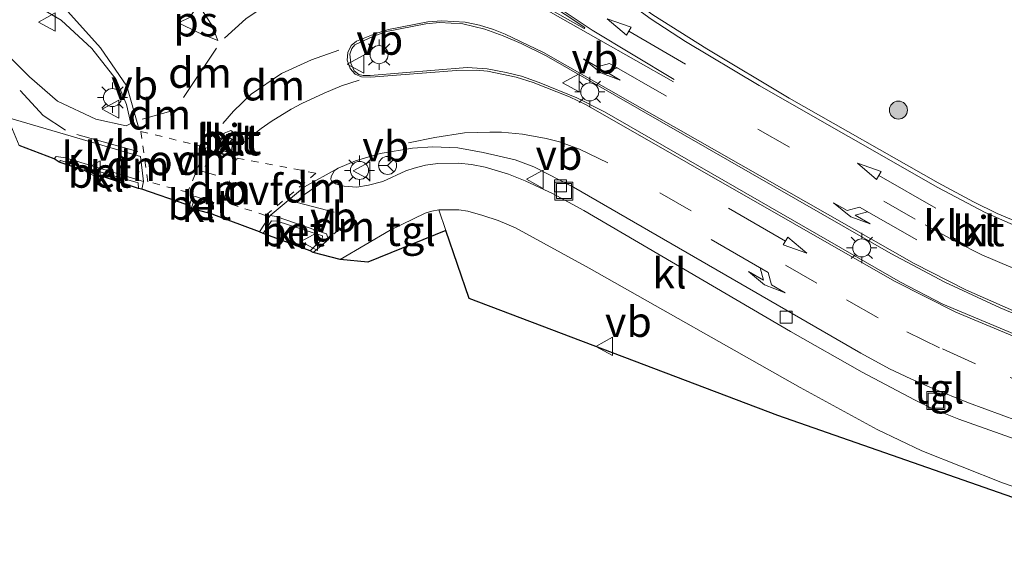
# Model space of a CAD drawing. Units: metres. Extents: x 110000 to 120009, y 487500 to 493753.
# Drawn here: x 110515 to 110597, y 488871 to 488916 of the extents above; entities that cross this region are included whole.
import ezdxf
from ezdxf.enums import TextEntityAlignment as Align

# ---------------------------------------------------------------- set-up
doc = ezdxf.new("R2010")
doc.units = ezdxf.units.M
doc.linetypes.add('VW-3-9_STREEP', pattern=[12, 3, -9])
doc.linetypes.add('VW-6060_STREEP', pattern=[1.2, 0.6, -0.6])
doc.layers.get('0').update_dxf_attribs({"lineweight": 25})
for name, color, linetype, lineweight in [('B-ME-GR-BOOM-S-B1', 93, 'Continuous', 18), ('B-ME-IE-GRASLAND-GV-B6', 93, 'Continuous', 18), ('B-ME-IE-INRICHTINGSELEMENT-S-B1', 253, 'Continuous', 18), ('B-ME-IE-MEUBILAIR_WEGMEUBILAIR-LICHTMAST-S-B1', 8, 'Continuous', 18), ('B-ME-VH-VERH_SOORT-BETON-OVERIG-GV-B6', 8, 'IE-TERREINAFSCHEIDING-NATUURLIJK-HOUTWAL', 18), ('B-ME-VH-VERH_SOORT-BITUMEN-GV-B6', 8, 'IE-TERREINAFSCHEIDING-NATUURLIJK-HOUTWAL', 18), ('B-ME-VH-VERH_SOORT-KLINKERS-GV-B6', 8, 'IE-TERREINAFSCHEIDING-NATUURLIJK-HOUTWAL', 18), ('B-ME-VH-VERH_SOORT-TEGELS-GV-B6', 8, 'Continuous', 18), ('B-ME-VV-KOLK-S-B1', 8, 'Continuous', 18), ('B-ME-VW-MARKERING-39STREEP-015-L-B1', 255, 'VW-3-9_STREEP', 18), ('B-ME-VW-MARKERING-6060STRP10-GV-B6', 255, 'VW-6060_STREEP', 18), ('B-ME-VW-MARKERING-DRIEHOEK-L-B1', 7, 'VW-HAAIETAND70-R-B', 18), ('B-ME-VW-MARKERING-PIJLLI750-S-B1', 7, 'Continuous', 18), ('B-ME-VW-MARKERING-PIJLRD750-S-B1', 7, 'Continuous', 18), ('B-ME-VW-MARKERING-PIJLRE750-S-B1', 7, 'Continuous', 18), ('B-ME-VW-MARKERING-STREEP-015-L-B1', 7, 'Continuous', 18), ('B-ME-VW-MARKERING-VLAKMARK-GV-B6', 7, 'Continuous', 18), ('B-ME-VW-MEUBILAIR_WEGMEUBILAIR-RONA-S-B1', 8, 'Continuous', 18), ('B-ME-VW-MEUBILAIR_WEGMEUBILAIR-VERKEERSBORD-S-B1', 8, 'Continuous', 18)]:
    doc.layers.add(name, color=color, linetype=linetype, lineweight=lineweight)
doc.layers.add('B-ME-KG-KADASTRAAL-OPNAMEDTMGRENS-L-B1', color=10, linetype='Continuous')
doc.styles.add('NLCS-ISO', font='NLCS-ISO.TTF')
doc.linetypes.add('IE-TERREINAFSCHEIDING-NATUURLIJK-HOUTWAL', pattern='A,7,-1.5,[67,NLCS.SHX,S=0.75,R=45,X=0,Y=0],-1.5,7,-1.5,[70,NLCS.SHX,S=0.75,R=0,X=0,Y=0],-1.5', length=20)
doc.linetypes.add('VW-HAAIETAND70-R-B', pattern='A,0,-0.5,[153,NLCS.SHX,S=1,R=180,X=-0.375,Y=0],-0.5', length=1)

# ---------------------------------------------------------------- blocks, each defined once
blk = doc.blocks.new('put')
for p, q in [((0.75, 0.75), (-0.75, 0.75)), ((-0.75, 0.75), (-0.75, -0.75)), ((0.75, -0.75), (0.75, 0.75)), ((-0.75, -0.75), (0.75, -0.75))]:
    blk.add_line(p, q)
blk.add_lwpolyline([(-0.625, 0.625), (0.625, 0.625), (0.625, -0.625), (-0.625, -0.625)], close=True)
blk = doc.blocks.new('verkeersbord')
for p, q in [((0, 0.75), (-0.75, -0.625)), ((0.75, -0.625), (0, 0.75)), ((-0.75, -0.625), (0.75, -0.625))]:
    blk.add_line(p, q)
blk = doc.blocks.new('wegwijzer')
for q in [(-0.53, -0.53), (0, 0.75), (0.53, -0.53)]:
    blk.add_line((0, 0), q)
blk.add_circle((0, 0), 0.75)
blk = doc.blocks.new('boom')
h = blk.add_hatch(color=256)
edge = h.paths.add_edge_path()
edge.add_arc((0, 0), 0.75, 0, 360)
blk.add_circle((0, 0), 0.75)
blk = doc.blocks.new('kolk')
blk.add_lwpolyline([(-0.5, -0.5), (0.5, -0.5), (0.5, 0.5), (-0.5, 0.5)], close=True)
blk = doc.blocks.new('lantaarnpaal')
for p, q in [((-0.884, 0.884), (-0.53, 0.53)), ((0, 0.75), (0, 1.25)), ((0.53, 0.53), (0.884, 0.884)), ((-0.75, 0), (-1.25, 0)), ((0.75, 0), (1.25, 0)), ((-0.53, -0.53), (-0.884, -0.884)), ((0, -0.75), (0, -1.25)), ((0.53, -0.53), (0.884, -0.884))]:
    blk.add_line(p, q)
blk.add_circle((0, 0), 0.75)
blk = doc.blocks.new('pijll')
for p, q in [((5.7, 1.05, 0.1), (4, 0.75, 0.1)), ((7.5, 0.75, 0.1), (5.7, 1.05, 0.1)), ((0, 0, 0.1), (5.45, 0, 0.1)), ((4, 0.75, 0.1), (5.45, 0.75, 0.1)), ((5.45, 0.75, 0.1), (4.7, 0, 0.1)), ((6.2, 0.75, 0.1), (5.45, 0, 0.1)), ((7.5, 0.75, 0.1), (6.2, 0.75, 0.1))]:
    blk.add_line(p, q)
blk = doc.blocks.new('pijl')
for p, q in [((0, 0, 0.1), (5.45, 0, 0.1)), ((7.5, 0, 0.1), (5.45, 0.375, 0.1)), ((5.45, 0.375, 0.1), (5.45, -0.375, 0.1)), ((5.45, -0.375, 0.1), (7.5, 0, 0.1))]:
    blk.add_line(p, q)
blk = doc.blocks.new('pijlr')
for p, q in [((0, 0, 0.1), (5.45, 0, 0.1)), ((5.45, -0.75, 0.1), (4.7, 0, 0.1)), ((6.2, -0.75, 0.1), (5.45, 0, 0.1)), ((4, -0.75, 0.1), (5.45, -0.75, 0.1)), ((5.7, -1.05, 0.1), (4, -0.75, 0.1)), ((7.5, -0.75, 0.1), (5.7, -1.05, 0.1)), ((7.5, -0.75, 0.1), (6.2, -0.75, 0.1))]:
    blk.add_line(p, q)

msp = doc.modelspace()

# ---------------------------------------------------------------- linework, layer by layer
at = {"layer": 'B-ME-IE-GRASLAND-GV-B6'}
for points in [[(110440.507, 488932.241, 0.208), (110459.185, 488928.661, 0.308), (110479.229, 488924.328, 0.425), (110490.764, 488922.163, 0.408), (110502.151, 488920.757, 0.726), (110508.052, 488919.94, 0.876), (110513.347, 488918.597, 1.132), (110518.575, 488915.518, 1.344), (110521.116, 488913.192, 1.438), (110523.127, 488910.618, 1.477), (110523.973, 488908.544, 1.5), (110524.335, 488906.964, 1.516), (110523.951, 488906.775, 1.516), (110521.437, 488907.331, 1.489), (110518.274, 488908.827, 1.472), (110515.952, 488910.847, 1.422), (110512.811, 488913.933, 1.188), (110509.04, 488916.541, 1.049), (110505.568, 488918, 0.893), (110501.179, 488918.894, 0.781), (110493.615, 488919.803, 0.509), (110485.477, 488921.132, 0.247), (110460.696, 488927.424, 0.247), (110439.637, 488931.419, 0.202)], [(110597.791, 488898.788, -0.042), (110596.087, 488899.52, 0.008), (110594.124, 488900.466, 0.03), (110591.178, 488902.043, 0.099), (110578.855, 488909.079, 0.271), (110572.032, 488913.154, 0.357), (110567.569, 488915.984, 0.46), (110560.497, 488921.145, 0.622), (110557.485, 488923.186, 0.689), (110556.008, 488924.107, 0.73), (110554.052, 488925.17, 0.788), (110552.053, 488926.087, 0.855), (110551.147, 488926.407, 0.887), (110548.218, 488927.135, 0.888), (110546.93, 488927.339, 0.901), (110545.313, 488927.456, 0.923), (110542.49, 488927.507, 0.926), (110530.75, 488927.405, 0.87), (110528.843, 488927.465, 1.205)], [(110550.415, 488898.111, 1.36), (110549.856, 488899.804, 1.088), (110551.487, 488899.816, 1.056), (110552.234, 488899.693, 1.05), (110553.501, 488899.354, 1.02), (110554.751, 488898.933, 0.993), (110556.18, 488898.323, 0.963), (110562.286, 488894.969, 0.824), (110579.751, 488885.096, 0.467), (110586.152, 488881.618, 0.292), (110589.827, 488879.838, 0.227), (110596.515, 488877.196, 0.166), (110603.684, 488874.702, 0.157)], [(110611.536, 488871.029, 0.172), (110577.913, 488882.78, 0.196), (110552.365, 488892.481, -0.184), (110550.415, 488898.111, 1.36)]]:
    msp.add_polyline3d(points, dxfattribs=at)
at = {"layer": 'B-ME-KG-KADASTRAAL-OPNAMEDTMGRENS-L-B1'}
msp.add_polyline3d([(110611.536, 488871.029, 0.172), (110577.913, 488882.78, 0.196), (110552.365, 488892.481, -0.184), (110550.415, 488898.111, 1.36), (110543.965, 488895.478, 1.789), (110541.669, 488895.693, 1.789), (110539.445, 488896.278, 1.845), (110539.182, 488896.429, 1.995), (110535.289, 488897.843, 1.995), (110535.003, 488898, 1.856), (110531.206, 488899.406, 1.817), (110530.934, 488899.534, 1.945), (110530.694, 488899.556, 2.04), (110529.332, 488899.927, 2.04), (110529.175, 488900.119, 1.928), (110528.919, 488900.262, 1.912), (110525.253, 488901.535, 1.806), (110524.971, 488901.585, 1.878), (110518.401, 488903.761, 1.906), (110517.995, 488904.048, 1.812), (110515.086, 488905.152, 1.689)], dxfattribs=at)
at = {"layer": 'B-ME-VH-VERH_SOORT-BETON-OVERIG-GV-B6'}
for points in [[(110532.629, 488906.401, 1.706), (110532.995, 488906.078, 1.706), (110533.047, 488905.743, 1.706), (110532.813, 488904.195, 1.706), (110531.418, 488904.661, 1.706), (110532.058, 488906.18, 1.706), (110532.629, 488906.401, 1.706)], [(110532.266, 488906.044, 1.806), (110531.771, 488904.804, 1.806), (110532.66, 488904.457, 1.806), (110532.836, 488905.955, 1.806), (110532.686, 488906.137, 1.806), (110532.266, 488906.044, 1.806)], [(110524.971, 488901.585, 1.878), (110524.948, 488902.056, 1.878), (110518.518, 488903.89, 1.906), (110518.401, 488903.761, 1.906), (110517.995, 488904.048, 1.812), (110518.159, 488904.226, 1.812), (110518.94, 488904.111, 1.812), (110525.381, 488902.17, 1.7), (110525.253, 488901.535, 1.806), (110524.971, 488901.585, 1.878)], [(110529.175, 488900.119, 1.928), (110529.413, 488900.877, 1.856), (110529.707, 488900.908, 1.856), (110531.208, 488900.431, 1.889), (110530.934, 488899.534, 1.945), (110530.694, 488899.556, 2.04), (110530.908, 488900.287, 2.04), (110529.572, 488900.628, 2.04), (110529.332, 488899.927, 2.04), (110529.175, 488900.119, 1.928)], [(110535.883, 488899.351, 1.834), (110536.372, 488899.258, 1.834), (110540.554, 488897.814, 1.834), (110540.702, 488897.357, 1.834), (110539.445, 488896.278, 1.845), (110539.182, 488896.429, 1.995), (110540.182, 488897.389, 1.995), (110540.206, 488897.662, 1.995), (110536.469, 488898.881, 1.995), (110535.995, 488898.898, 1.995), (110535.289, 488897.843, 1.995), (110535.003, 488898, 1.856), (110535.883, 488899.351, 1.834)]]:
    msp.add_polyline3d(points, dxfattribs=at)
at = {"layer": 'B-ME-VH-VERH_SOORT-BITUMEN-GV-B6'}
for points in [[(110512.518, 488931.046, 0.96), (110516.616, 488929.779, 1.049), (110520.003, 488928.382, 1.076), (110523.594, 488927.681, 1.149), (110528.843, 488927.465, 1.205), (110530.75, 488927.405, 0.87), (110542.49, 488927.507, 0.926), (110545.313, 488927.456, 0.923), (110546.93, 488927.339, 0.901), (110548.218, 488927.135, 0.888), (110551.147, 488926.407, 0.887), (110552.053, 488926.087, 0.855), (110554.052, 488925.17, 0.788), (110556.008, 488924.107, 0.73), (110557.485, 488923.186, 0.689), (110560.497, 488921.145, 0.622), (110567.569, 488915.984, 0.46), (110572.032, 488913.154, 0.357), (110578.855, 488909.079, 0.271), (110591.178, 488902.043, 0.099), (110594.124, 488900.466, 0.03), (110596.087, 488899.52, 0.008), (110597.791, 488898.788, -0.042)], [(110512.811, 488913.933, 1.188), (110515.952, 488910.847, 1.422), (110518.274, 488908.827, 1.472), (110521.437, 488907.331, 1.489), (110523.951, 488906.775, 1.516), (110524.335, 488906.964, 1.516), (110523.973, 488908.544, 1.5), (110523.127, 488910.618, 1.477), (110521.116, 488913.192, 1.438), (110518.575, 488915.518, 1.344), (110513.347, 488918.597, 1.132)], [(110597.432, 488891.438, 0.179), (110593.473, 488893.197, 0.222), (110589.194, 488895.369, 0.3), (110558.5, 488912.861, 0.85), (110555.331, 488914.367, 0.941), (110554.361, 488914.757, 0.965), (110553.214, 488915.115, 0.989), (110552.015, 488915.375, 1.002), (110550.082, 488915.487, 1.021), (110548.946, 488915.396, 1.019), (110545.679, 488914.767, 1.044), (110544.555, 488914.411, 1.069), (110543.019, 488913.778, 1.091), (110542.578, 488913.429, 1.089), (110542.303, 488912.847, 1.104), (110542.263, 488912.205, 1.118), (110542.511, 488911.514, 1.129), (110542.918, 488911.067, 1.134), (110543.442, 488910.834, 1.135), (110544.205, 488910.797, 1.121), (110551.314, 488911.37, 1.078), (110552.946, 488911.402, 1.056), (110553.869, 488911.312, 1.034), (110556.239, 488910.806, 0.984), (110557.664, 488910.364, 0.947), (110560.655, 488909.165, 0.882), (110562.042, 488908.508, 0.851), (110587.575, 488893.904, 0.388), (110592.662, 488891.34, 0.287), (110601.372, 488887.692, 0.187)], [(110530.934, 488899.534, 1.945), (110531.208, 488900.431, 1.889), (110529.707, 488900.908, 1.856), (110529.413, 488900.877, 1.856), (110529.175, 488900.119, 1.928), (110528.919, 488900.262, 1.912), (110525.253, 488901.535, 1.806), (110525.381, 488902.17, 1.7), (110525.144, 488904.228, 1.661), (110514.135, 488907.47, 1.583)], [(110532.629, 488906.401, 1.706), (110532.058, 488906.18, 1.706), (110531.418, 488904.661, 1.706), (110532.813, 488904.195, 1.706), (110533.047, 488905.743, 1.706), (110532.995, 488906.078, 1.706), (110532.629, 488906.401, 1.706)], [(110613.983, 488876.354, -0.051), (110593.705, 488883.834, 0.139), (110590.681, 488885.034, 0.167), (110588.919, 488885.804, 0.193), (110587.173, 488886.651, 0.228), (110584.786, 488887.925, 0.242), (110561.006, 488901.703, 0.629), (110557.713, 488903.371, 0.74), (110556.157, 488903.961, 0.8), (110553.528, 488904.579, 0.869), (110551.414, 488904.952, 0.936), (110549.361, 488905.04, 1.013), (110547.671, 488904.932, 1.078), (110544.98, 488904.473, 1.18), (110542.941, 488903.865, 1.246), (110541.5, 488903.271, 1.274), (110538.715, 488901.717, 1.778), (110535.883, 488899.351, 1.834), (110535.003, 488898, 1.856), (110531.206, 488899.406, 1.817), (110530.934, 488899.534, 1.945)]]:
    msp.add_polyline3d(points, dxfattribs=at)
at = {"layer": 'B-ME-VH-VERH_SOORT-KLINKERS-GV-B6'}
for points in [[(110601.372, 488887.692, 0.187), (110592.662, 488891.34, 0.287), (110587.575, 488893.904, 0.388), (110562.042, 488908.508, 0.851), (110560.655, 488909.165, 0.882), (110557.664, 488910.364, 0.947), (110556.239, 488910.806, 0.984), (110553.869, 488911.312, 1.034), (110552.946, 488911.402, 1.056), (110551.314, 488911.37, 1.078), (110544.205, 488910.797, 1.121), (110543.442, 488910.834, 1.135), (110542.918, 488911.067, 1.134), (110542.511, 488911.514, 1.129), (110542.263, 488912.205, 1.118), (110542.303, 488912.847, 1.104), (110542.578, 488913.429, 1.089), (110543.019, 488913.778, 1.091), (110544.555, 488914.411, 1.069), (110545.679, 488914.767, 1.044), (110548.946, 488915.396, 1.019), (110550.082, 488915.487, 1.021), (110552.015, 488915.375, 1.002), (110553.214, 488915.115, 0.989), (110554.361, 488914.757, 0.965), (110555.331, 488914.367, 0.941), (110558.5, 488912.861, 0.85), (110589.194, 488895.369, 0.3), (110593.473, 488893.197, 0.222), (110597.432, 488891.438, 0.179)], [(110598.234, 488890.886, 0.171), (110596.333, 488891.681, 0.204), (110591.745, 488893.826, 0.259), (110587.27, 488896.204, 0.31), (110558.723, 488912.573, 0.845), (110556.675, 488913.604, 0.897), (110555.16, 488914.243, 0.941), (110553.647, 488914.785, 0.981), (110551.844, 488915.224, 1.002), (110549.911, 488915.342, 1.021), (110548.775, 488915.231, 1.019), (110545.508, 488914.581, 1.044), (110544.384, 488914.188, 1.069), (110542.876, 488913.483, 1.087), (110542.648, 488913.188, 1.094), (110542.481, 488912.702, 1.105), (110542.545, 488911.977, 1.126), (110542.832, 488911.326, 1.13), (110543.215, 488911.032, 1.131), (110543.587, 488910.937, 1.13)], [(110543.587, 488910.937, 1.13), (110543.215, 488911.032, 1.131), (110542.832, 488911.326, 1.13), (110542.545, 488911.977, 1.126), (110542.481, 488912.702, 1.105), (110542.648, 488913.188, 1.094), (110542.876, 488913.483, 1.087), (110544.384, 488914.188, 1.069), (110545.508, 488914.581, 1.044), (110548.775, 488915.231, 1.019), (110549.911, 488915.342, 1.021), (110551.844, 488915.224, 1.002), (110553.647, 488914.785, 0.981), (110555.16, 488914.243, 0.941), (110556.675, 488913.604, 0.897), (110558.723, 488912.573, 0.845), (110587.27, 488896.204, 0.31), (110591.745, 488893.826, 0.259), (110596.333, 488891.681, 0.204), (110598.234, 488890.886, 0.171)], [(110543.587, 488910.937, 1.13), (110544.15, 488910.934, 1.127), (110552.196, 488911.604, 1.081), (110553.849, 488911.489, 1.04), (110555.427, 488911.204, 1.012), (110556.682, 488910.878, 0.991), (110558.141, 488910.374, 0.953), (110561.278, 488909.097, 0.889), (110563.571, 488907.926, 0.853), (110588.074, 488893.81, 0.396), (110591.575, 488892.003, 0.332), (110601.401, 488887.874, 0.199)], [(110601.401, 488887.874, 0.199), (110591.575, 488892.003, 0.332), (110588.074, 488893.81, 0.396), (110563.571, 488907.926, 0.853), (110561.278, 488909.097, 0.889), (110558.141, 488910.374, 0.953), (110556.682, 488910.878, 0.991), (110555.427, 488911.204, 1.012), (110553.849, 488911.489, 1.04), (110552.196, 488911.604, 1.081), (110544.15, 488910.934, 1.127), (110543.587, 488910.937, 1.13)], [(110525.381, 488902.17, 1.7), (110518.94, 488904.111, 1.812), (110518.159, 488904.226, 1.812), (110517.995, 488904.048, 1.812), (110515.086, 488905.152, 1.689), (110514.135, 488907.47, 1.583), (110525.144, 488904.228, 1.661), (110525.381, 488902.17, 1.7)], [(110532.266, 488906.044, 1.806), (110532.686, 488906.137, 1.806), (110532.836, 488905.955, 1.806), (110532.66, 488904.457, 1.806), (110531.771, 488904.804, 1.806), (110532.266, 488906.044, 1.806)], [(110540.918, 488902.58, 1.295), (110541.196, 488903.071, 1.283), (110541.5, 488903.271, 1.274), (110542.941, 488903.865, 1.246), (110544.98, 488904.473, 1.18), (110547.671, 488904.932, 1.078), (110549.361, 488905.04, 1.013), (110551.414, 488904.952, 0.936), (110553.528, 488904.579, 0.869), (110556.157, 488903.961, 0.8), (110557.713, 488903.371, 0.74), (110561.006, 488901.703, 0.629), (110584.786, 488887.925, 0.242), (110587.173, 488886.651, 0.228), (110588.919, 488885.804, 0.193), (110590.681, 488885.034, 0.167), (110593.705, 488883.834, 0.139), (110613.983, 488876.354, -0.051)], [(110524.971, 488901.585, 1.878), (110518.401, 488903.761, 1.906), (110518.518, 488903.89, 1.906), (110524.948, 488902.056, 1.878), (110524.971, 488901.585, 1.878)], [(110626.273, 488870.607, 0.223), (110592.899, 488882.461, 0.299), (110590.696, 488883.364, 0.334), (110589.222, 488884.06, 0.361), (110584.904, 488886.363, 0.457), (110578.967, 488889.738, 0.594), (110561.848, 488899.755, 0.991), (110559.32, 488901.134, 1.04), (110556.986, 488902.225, 1.05), (110555.622, 488902.776, 1.057), (110553.685, 488903.342, 1.074), (110552.549, 488903.582, 1.08), (110551.468, 488903.679, 1.105), (110549.761, 488903.66, 1.113), (110548.742, 488903.528, 1.123), (110547.8, 488903.279, 1.139), (110547.098, 488903.034, 1.144), (110545.194, 488902.17, 1.172), (110544.033, 488901.847, 1.222), (110543.059, 488901.703, 1.252), (110542.008, 488901.79, 1.295), (110541.287, 488901.968, 1.299), (110540.952, 488902.224, 1.289), (110540.9, 488902.339, 1.288), (110540.918, 488902.58, 1.295)], [(110529.332, 488899.927, 2.04), (110529.572, 488900.628, 2.04), (110530.908, 488900.287, 2.04), (110530.694, 488899.556, 2.04), (110529.332, 488899.927, 2.04)], [(110535.289, 488897.843, 1.995), (110535.995, 488898.898, 1.995), (110536.469, 488898.881, 1.995), (110540.206, 488897.662, 1.995), (110540.182, 488897.389, 1.995), (110539.182, 488896.429, 1.995), (110535.289, 488897.843, 1.995)]]:
    msp.add_polyline3d(points, dxfattribs=at)
at = {"layer": 'B-ME-VH-VERH_SOORT-TEGELS-GV-B6'}
for points in [[(110535.883, 488899.351, 1.834), (110538.715, 488901.717, 1.778), (110541.5, 488903.271, 1.274), (110541.196, 488903.071, 1.283), (110540.918, 488902.58, 1.295), (110540.9, 488902.339, 1.288), (110540.952, 488902.224, 1.289), (110541.287, 488901.968, 1.299), (110542.008, 488901.79, 1.295), (110543.059, 488901.703, 1.252), (110544.033, 488901.847, 1.222), (110545.194, 488902.17, 1.172), (110547.098, 488903.034, 1.144), (110547.8, 488903.279, 1.139), (110548.742, 488903.528, 1.123), (110549.761, 488903.66, 1.113), (110551.468, 488903.679, 1.105), (110552.549, 488903.582, 1.08), (110553.685, 488903.342, 1.074), (110555.622, 488902.776, 1.057), (110556.986, 488902.225, 1.05), (110559.32, 488901.134, 1.04), (110561.848, 488899.755, 0.991), (110578.967, 488889.738, 0.594), (110584.904, 488886.363, 0.457), (110589.222, 488884.06, 0.361), (110590.696, 488883.364, 0.334), (110592.899, 488882.461, 0.299), (110626.273, 488870.607, 0.223)], [(110603.684, 488874.702, 0.157), (110596.515, 488877.196, 0.166), (110589.827, 488879.838, 0.227), (110586.152, 488881.618, 0.292), (110579.751, 488885.096, 0.467), (110562.286, 488894.969, 0.824), (110556.18, 488898.323, 0.963), (110554.751, 488898.933, 0.993), (110553.501, 488899.354, 1.02), (110552.234, 488899.693, 1.05), (110551.487, 488899.816, 1.056), (110549.856, 488899.804, 1.088), (110549.275, 488899.707, 1.105), (110548.721, 488899.526, 1.12), (110545.824, 488898.123, 1.578), (110541.669, 488895.693, 1.789), (110539.445, 488896.278, 1.845), (110540.702, 488897.357, 1.834), (110540.554, 488897.814, 1.834), (110536.372, 488899.258, 1.834), (110535.883, 488899.351, 1.834)], [(110550.415, 488898.111, 1.36), (110543.965, 488895.478, 1.789), (110541.669, 488895.693, 1.789), (110545.824, 488898.123, 1.578), (110548.721, 488899.526, 1.12), (110549.275, 488899.707, 1.105), (110549.856, 488899.804, 1.088), (110550.415, 488898.111, 1.36)]]:
    msp.add_polyline3d(points, dxfattribs=at)
at = {"layer": 'B-ME-VW-MARKERING-39STREEP-015-L-B1'}
for points in [[(110536.211, 488917.251, 1.5), (110533.872, 488915.647, 1.5), (110532.089, 488914.041, 1.5)], [(110543.252, 488910.553, 1.144), (110541.784, 488910.078, 1.167), (110540.348, 488909.481, 1.194), (110538.495, 488908.636, 1.238), (110537.607, 488908.163, 1.249), (110535.951, 488907.145, 1.294), (110535.122, 488906.562, 1.305), (110533.573, 488905.318, 1.338)], [(110518.935, 488906.419, 1.667), (110517.078, 488907.637, 1.628), (110515.192, 488909.708, 1.433)], [(110646.944, 488908.048, -0.66), (110644.882, 488905.671, -0.602), (110642.213, 488902.922, -0.53), (110638.614, 488899.48, -0.454), (110636.97, 488898.083, -0.438), (110635.801, 488897.216, -0.428), (110634.582, 488896.442, -0.411), (110631.946, 488895.012, -0.355), (110629.162, 488893.707, -0.288), (110627.409, 488893.052, -0.254), (110624.603, 488892.297, -0.21), (110622.351, 488891.876, -0.181), (110619.551, 488891.545, -0.15), (110616.741, 488891.376, -0.127), (110612.673, 488891.434, -0.06), (110609.609, 488891.724, -0.025), (110607.525, 488892.066, 0.002), (110604.297, 488892.785, 0.048), (110600.045, 488894.045, 0.105), (110597.212, 488895.069, 0.142), (110594.813, 488896.089, 0.174), (110592.729, 488897.134, 0.196), (110589.281, 488899.034, 0.232), (110572.046, 488908.923, 0.513)], [(110622.096, 488878.301, -0.019), (110619.511, 488878.749, -0.005), (110617.105, 488879.305, 0.009), (110611.788, 488880.752, 0.043), (110606.667, 488882.377, 0.081), (110599.946, 488884.805, 0.143), (110594.29, 488887.061, 0.211), (110591.304, 488888.394, 0.249), (110586.222, 488890.869, 0.328), (110581.145, 488893.737, 0.424), (110563.838, 488903.707, 0.694), (110561.486, 488904.847, 0.731), (110559.834, 488905.462, 0.772), (110558.739, 488905.739, 0.79), (110556.779, 488906.093, 0.833), (110555.039, 488906.255, 0.883), (110554.054, 488906.256, 0.899), (110551.972, 488906.2, 0.947), (110549.508, 488905.803, 1.006), (110547.33, 488905.355, 1.099)]]:
    msp.add_polyline3d(points, dxfattribs=at)
at = {"layer": 'B-ME-VW-MARKERING-6060STRP10-GV-B6'}
for points in [[(110530.576, 488904.99, 1.6), (110529.05, 488901.272, 1.722), (110525.75, 488902.148, 1.65), (110525.18, 488906.314, 1.522), (110530.576, 488904.99, 1.6)], [(110531.965, 488900.501, 1.812), (110533.137, 488904.102, 1.689), (110539.665, 488902.855, 1.594), (110535.503, 488899.355, 1.728), (110531.965, 488900.501, 1.812)]]:
    msp.add_polyline3d(points, dxfattribs=at)
at = {"layer": 'B-ME-VW-MARKERING-DRIEHOEK-L-B1'}
for p, q in [((110528.712, 488909.128, 1.572), (110531.421, 488913.225, 1.572)), ((110525.287, 488907.318, 1.572), (110528.142, 488908.132, 1.572)), ((110530.917, 488904.497, 1.75), (110530.51, 488903.41, 1.75)), ((110525, 488902.947, 1.773), (110524.84, 488903.965, 1.75)), ((110531.509, 488901.012, 1.789), (110531.812, 488902.033, 1.789)), ((110540.404, 488902.255, 1.7), (110538.725, 488901.08, 1.7)), ((110541.16, 488897.82, 1.734), (110542.732, 488899.074, 1.734))]:
    msp.add_line(p, q, dxfattribs=at)
msp.add_polyline3d([(110541.565, 488913.056, 1.126), (110539.306, 488912.234, 1.172), (110536.825, 488911.118, 1.231), (110534.314, 488909.407, 1.274), (110532.842, 488907.995, 1.297), (110531.965, 488906.968, 1.317)], dxfattribs=at)
at = {"layer": 'B-ME-VW-MARKERING-STREEP-015-L-B1'}
for p, q in [((110524.913, 488904.645, 1.689), (110519.857, 488906.046, 1.689)), ((110530.112, 488903.059, 1.806), (110531.371, 488902.699, 1.806)), ((110538.114, 488900.426, 1.472), (110541.178, 488899.62, 1.382))]:
    msp.add_line(p, q, dxfattribs=at)
for points in [[(110524.976, 488906.673, 1.561), (110524, 488910.062, 1.411), (110521.829, 488913.231, 1.288), (110519.127, 488916.251, 1.199), (110515.29, 488918.608, 1.127), (110512.784, 488919.548, 1.03), (110510.113, 488920.385, 0.926), (110505.224, 488921.122, 0.82), (110496.287, 488922.014, 0.609), (110483.797, 488924.215, 0.436), (110464.071, 488928.248, 0.28), (110447.548, 488931.486, 0.208)], [(110597.846, 488898.368, 0.057), (110595.073, 488899.583, 0.085), (110591.155, 488901.66, 0.137), (110576.37, 488910.118, 0.363), (110570.28, 488913.758, 0.499), (110567.416, 488915.605, 0.559), (110560.344, 488920.767, 0.703), (110556.747, 488923.207, 0.782), (110555.325, 488924.052, 0.825), (110553.222, 488925.139, 0.894), (110551.42, 488925.901, 0.956), (110549.539, 488926.524, 0.967), (110547.491, 488926.912, 0.972), (110545.25, 488927.123, 1.004), (110544.072, 488927.172, 1.014), (110530.687, 488927.051, 0.951), (110525.87, 488927.128, 0.941), (110523.591, 488927.032, 1.21), (110519.786, 488927.619, 1.21), (110517.004, 488928.963, 1.193), (110512.81, 488930.08, 1.182)], [(110569.318, 488910.616, 0.579), (110562.543, 488914.709, 0.708), (110555.595, 488919.368, 0.851), (110554.135, 488920.214, 0.894), (110552.033, 488921.213, 0.949), (110550.41, 488921.821, 0.989), (110548.687, 488922.328, 1.006), (110546.868, 488922.771, 1.029)], [(110569.261, 488910.425, 0.59), (110556.807, 488917.518, 0.836), (110553.052, 488919.523, 0.932), (110551.599, 488920.138, 0.97), (110549.56, 488920.794, 0.988), (110547.648, 488921.146, 1.007), (110546.578, 488921.182, 1.026)]]:
    msp.add_polyline3d(points, dxfattribs=at)
at = {"layer": 'B-ME-VW-MARKERING-VLAKMARK-GV-B6'}
for points in [[(110561.932, 488914.924, 0.72), (110561.87, 488914.828, 0.723), (110554.443, 488919.03, 0.891), (110551.684, 488920.301, 0.965), (110550.643, 488920.663, 0.982), (110549.047, 488921.078, 0.989), (110547.652, 488921.3, 1.005), (110546.757, 488921.327, 1.026), (110546.988, 488922.621, 1.034), (110550.924, 488921.455, 0.982), (110553.457, 488920.367, 0.909), (110555.503, 488919.201, 0.859), (110561.932, 488914.924, 0.72)], [(110528.295, 488915.311, 1.628), (110529.259, 488915.768, 1.628), (110529.629, 488916.406, 1.628), (110529.704, 488917.203, 1.628), (110531.056, 488915.124, 1.628), (110531.555, 488913.851, 1.628), (110529.908, 488914.51, 1.628), (110528.295, 488915.311, 1.628)]]:
    msp.add_polyline3d(points, dxfattribs=at)

# ---------------------------------------------------------------- block references
at = {"layer": 'B-ME-GR-BOOM-S-B1', "rotation": 90}
msp.add_blockref('boom', (110587.9, 488908.079, -0.045), dxfattribs=at)
at = {"layer": 'B-ME-IE-INRICHTINGSELEMENT-S-B1', "rotation": 90}
for p in [(110560.202, 488901.371, 0.777), (110590.997, 488884.012, 0.273)]:
    msp.add_blockref('put', p, dxfattribs=at)
at = {"layer": 'B-ME-IE-MEUBILAIR_WEGMEUBILAIR-LICHTMAST-S-B1', "rotation": 90}
for p in [(110544.899, 488912.674, 9.75), (110562.343, 488909.585, 9.497), (110522.819, 488909.116, 1.594), (110543.275, 488903.079, 1.711), (110584.862, 488896.657, 9.018)]:
    msp.add_blockref('lantaarnpaal', p, dxfattribs=at)
at = {"layer": 'B-ME-VV-KOLK-S-B1', "rotation": 90}
for p in [(110559.918, 488901.794, 0.696), (110578.599, 488890.922, 0.43)]:
    msp.add_blockref('kolk', p, dxfattribs=at)
at = {"layer": 'B-ME-VW-MARKERING-PIJLLI750-S-B1'}
for p, rotation in [((110568.708, 488909.224, 0.605), 150.078), ((110589.411, 488897.317, 0.258), 150.119)]:
    msp.add_blockref('pijll', p, dxfattribs=dict(at, rotation=rotation))
at = {"layer": 'B-ME-VW-MARKERING-PIJLRD750-S-B1'}
for p, rotation in [((110570.282, 488911.891, 0.531), 149.877), ((110591.006, 488899.958, 0.258), 150.218), ((110573.816, 488899.941, 0.595), 330.183)]:
    msp.add_blockref('pijl', p, dxfattribs=dict(at, rotation=rotation))
at = {"layer": 'B-ME-VW-MARKERING-PIJLRE750-S-B1', "rotation": 330.034}
msp.add_blockref('pijlr', (110572.389, 488897.346, 0.522), dxfattribs=at)
at = {"layer": 'B-ME-VW-MEUBILAIR_WEGMEUBILAIR-RONA-S-B1', "rotation": 90}
for p in [(110532.194, 488905.107, 1.856), (110545.598, 488903.497, 4.507)]:
    msp.add_blockref('wegwijzer', p, dxfattribs=at)
at = {"layer": 'B-ME-VW-MEUBILAIR_WEGMEUBILAIR-VERKEERSBORD-S-B1', "rotation": 90}
for p in [(110517.438, 488915.379, 1.383), (110543.01, 488911.883, 2.486), (110560.834, 488910.333, 3.403), (110522.712, 488908.148, 1.461), (110521.181, 488903.114, 1.901), (110543.507, 488903.042, 3.26), (110557.848, 488902.345, 3.087), (110539.179, 488897.199, 2.019), (110563.599, 488888.503, 1.777)]:
    msp.add_blockref('verkeersbord', p, dxfattribs=at)

# ---------------------------------------------------------------- texts
at = {"layer": 'B-ME-VH-VERH_SOORT-BETON-OVERIG-GV-B6', "ltscale": 0.2, "style": 'NLCS-ISO'}
for p in [(110532.414, 488905.573), (110532.513, 488905.666), (110521.754, 488902.897), (110530.012, 488900.239), (110537.782, 488898.039)]:
    msp.add_text('bet', height=2.5, dxfattribs=at).set_placement(p, align=Align.MIDDLE_CENTER)
at = {"layer": 'B-ME-VH-VERH_SOORT-BITUMEN-GV-B6', "ltscale": 0.2, "style": 'NLCS-ISO'}
for p in [(110532.513, 488905.666), (110594.527, 488898.048)]:
    msp.add_text('bit', height=2.5, dxfattribs=at).set_placement(p, align=Align.MIDDLE_CENTER)
at = {"layer": 'B-ME-VH-VERH_SOORT-KLINKERS-GV-B6', "ltscale": 0.2, "style": 'NLCS-ISO'}
for p in [(110532.414, 488905.573), (110520.028, 488904.197), (110522.362, 488902.575), (110529.968, 488900.065), (110537.516, 488897.849), (110591.39, 488898.505), (110591.39, 488898.505), (110594.527, 488898.048), (110568.942, 488894.554)]:
    msp.add_text('kl', height=2.5, dxfattribs=at).set_placement(p, align=Align.MIDDLE_CENTER)
at = {"layer": 'B-ME-VH-VERH_SOORT-TEGELS-GV-B6', "ltscale": 0.2, "style": 'NLCS-ISO'}
for p in [(110547.518, 488898.069), (110591.268, 488885.008)]:
    msp.add_text('tgl', height=2.5, dxfattribs=at).set_placement(p, align=Align.MIDDLE_CENTER)
at = {"layer": 'B-ME-VW-MARKERING-6060STRP10-GV-B6', "ltscale": 0.2, "style": 'NLCS-ISO'}
for p in [(110528.226, 488903.943), (110534.447, 488901.463)]:
    msp.add_text('ovf', height=2.5, dxfattribs=at).set_placement(p, align=Align.MIDDLE_CENTER)
at = {"layer": 'B-ME-VW-MARKERING-DRIEHOEK-L-B1', "ltscale": 0.2, "style": 'NLCS-ISO'}
for p in [(110530.066, 488911.177), (110536.136, 488910.13), (110526.714, 488907.725), (110524.92, 488903.456), (110530.713, 488903.954), (110531.66, 488901.522), (110539.564, 488901.667), (110541.946, 488898.447)]:
    msp.add_text('dm', height=2.5, dxfattribs=at).set_placement(p, align=Align.MIDDLE_CENTER)
at = {"layer": 'B-ME-VW-MARKERING-VLAKMARK-GV-B6', "ltscale": 0.2, "style": 'NLCS-ISO'}
msp.add_text('ps', height=2.5, dxfattribs=at).set_placement((110529.713, 488915.436), align=Align.MIDDLE_CENTER)
at = {"layer": 'B-ME-VW-MEUBILAIR_WEGMEUBILAIR-VERKEERSBORD-S-B1', "ltscale": 0.2, "style": 'NLCS-ISO'}
for p in [(110543.01, 488911.883, 2.486), (110560.834, 488910.333, 3.403), (110522.712, 488908.148, 1.461), (110521.181, 488903.114, 1.901), (110543.507, 488903.042, 3.26), (110557.848, 488902.345, 3.087), (110539.179, 488897.199, 2.019), (110563.599, 488888.503, 1.777)]:
    msp.add_text('vb', height=2.5, dxfattribs=at).set_placement(p, align=Align.BOTTOM_LEFT)

doc.saveas('drawing.dxf')
